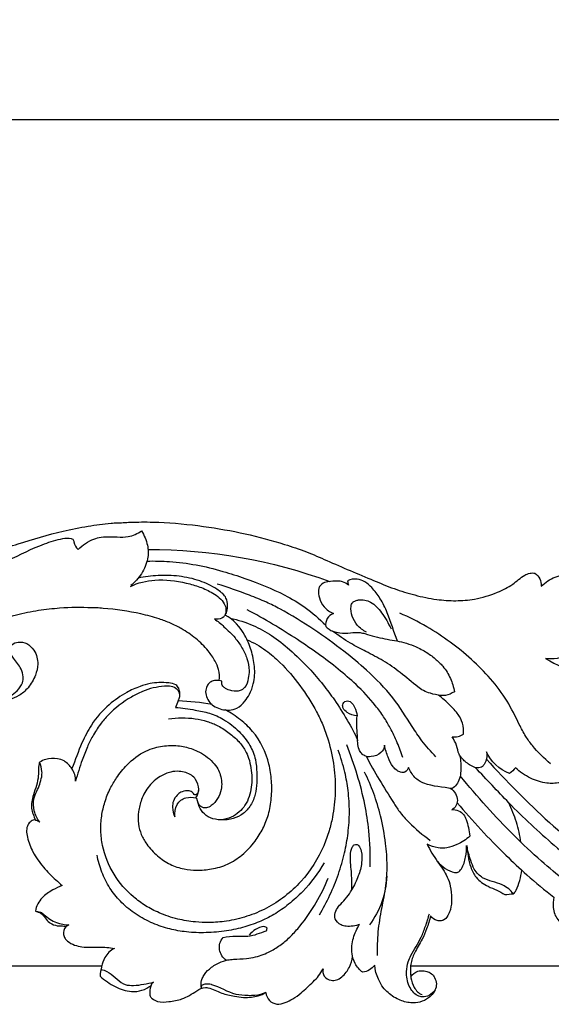
# Model space of a CAD drawing. Units: millimetres. Extents: x -2277 to 5143, y -3282 to 4137.
# Drawn here: x 1800 to 1957, y 393 to 683 of the extents above; entities that cross this region are included whole.
import ezdxf

# ---------------------------------------------------------------- set-up
doc = ezdxf.new("R2010")
doc.units = ezdxf.units.MM
doc.header["$MEASUREMENT"] = 0
doc.styles.add('Arial Baltic', font='arial.ttf')
doc.dimstyles.new('Default', dxfattribs={"dimtxt": 25, "dimasz": 15, "dimexe": 0.5, "dimexo": 0.5, "dimgap": 0.25, "dimtad": 1, "dimtoh": 1, "dimdec": 0, "dimzin": 1, "dimdsep": 46, "dimtxsty": 'Arial Baltic', "dimcen": 0.5, "dimadec": 0, "dimazin": 0, "dimtfac": 1, "dimtdec": 4, "dimtix": 1, "dimtmove": 1, "dimatfit": 3, "dimfxl": 1, "dimtolj": 1, "dimtzin": 1, "dimarcsym": 0})

# ---------------------------------------------------------------- blocks, each defined once
blk = doc.blocks.new('*D9')
at = {"color": 0, "lineweight": -2, "transparency": 16777216}
for p, q in [((391.83, 536.51), (391.83, 654.25)), ((406.83, 653.75), (2577.09, 653.75)), ((2592.09, 536.51), (2592.09, 654.25))]:
    blk.add_line(p, q, dxfattribs=at)
at = {"color": 0, "transparency": 16777216}
for points in [[(406.83, 656.25), (406.83, 651.25), (391.83, 653.75)], [(2577.09, 656.25), (2577.09, 651.25), (2592.09, 653.75)]]:
    blk.add_solid(points, dxfattribs=at)
at = {"layer": 'Defpoints', "color": 0, "transparency": 16777216}
for p in [(2592.09, 653.75), (391.83, 536.01), (2592.09, 536.01)]:
    blk.add_point(p, dxfattribs=at)
at = {"color": 0, "transparency": 16777216, "insert": (1491.96, 666.76), "char_height": 25, "attachment_point": 5, "style": 'Arial Baltic'}
blk.add_mtext('\\A1;2200', dxfattribs=at)
blk = doc.blocks.new('RM-009_1500_2200')
for points in [[(-495.36, 618.51), (-644.83, 618.51)], [(-149.37, 618.51), (-404.49, 618.51)]]:
    blk.add_lwpolyline(points)
for points, knots in [([(-555.37, 728.33), (-551.56, 729.73), (-543.31, 732.95), (-533.87, 737.63), (-525.85, 741.01), (-517.73, 743.51), (-508.82, 746.31), (-499.6, 748.04), (-494.3, 748.8), (-491.45, 749.02), (-490.86, 749.06), (-490.42, 749.06), (-489.98, 749.06), (-489.54, 749.06), (-488.14, 749.15), (-484.49, 749.29), (-476.42, 749.25), (-465.64, 748.14), (-453.25, 746.01), (-443.18, 743.25), (-435.2, 740.6), (-426.57, 736.76), (-417.99, 733.12), (-409.42, 729.56), (-403.21, 727.66), (-397.14, 726.36), (-391.22, 725.96), (-385.14, 726.41), (-379.5, 728.18), (-374.51, 730.61), (-371.8, 733.28), (-369.46, 734.27), (-368.38, 734.26), (-367.9, 734.2), (-367.31, 733.76), (-366.34, 732.6), (-366.04, 731.12), (-366.07, 730.38), (-364.87, 731.48), (-362.12, 733.5), (-357.2, 733.85), (-352.29, 732.94), (-349.48, 730.87), (-348.08, 729.78), (-348.21, 728.02), (-348.84, 724.85), (-351.02, 720.7), (-354.46, 717.97), (-357.2, 717.11), (-358.61, 716.91), (-358.12, 716.5), (-357.11, 715.64), (-356.63, 714.41), (-356.41, 713.81), (-356.5, 713.06), (-356.95, 711.64), (-358.77, 709.95), (-361.47, 708.9), (-363.66, 708.88), (-364.79, 709.08), (-361.6, 707.19), (-356.67, 705.08), (-349.45, 703.45), (-344.08, 702.86), (-337.83, 702.87), (-331.47, 703.81), (-324.98, 706.16), (-319.31, 709.93), (-315.55, 714.4), (-313.75, 718.59), (-313.1, 722.06), (-313.29, 725.34), (-314.63, 727.97), (-316.19, 729.02), (-317.68, 729.18), (-318.5, 728.65), (-318.85, 728.22), (-318.74, 727.9), (-318.63, 727.58), (-318.51, 727.26)], [0, 0, 0, 0, 12.103717, 26.411701, 31.377918, 38.086336, 51.74904, 59.215179, 65.969167, 67.726825, 67.726825, 67.726825, 68.670776, 68.670776, 68.670776, 72.873092, 79.587365, 92.839355, 105.293333, 117.251718, 124.038672, 130.537176, 145.506673, 151.996781, 158.349472, 164.932858, 170.587774, 176.050595, 183.12194, 188.213487, 192.599766, 194.307833, 195.757435, 195.757435, 195.757435, 197.963292, 200.16915, 200.16915, 200.16915, 205.106047, 209.989138, 214.567638, 220.018632, 220.018632, 220.018632, 225.314793, 229.660073, 233.913283, 238.176122, 238.176122, 238.176122, 240.114103, 242.052085, 242.052085, 242.052085, 244.357006, 246.315025, 249.411372, 252.819546, 252.819546, 252.819546, 263.919266, 268.768322, 274.957749, 280.078482, 287.450874, 294.155379, 300.624814, 307.728771, 311.434172, 314.218349, 318.336164, 321.172298, 322.814265, 323.834894, 325.511674, 325.511674, 325.511674, 326.530365, 326.530365, 326.530365, 326.530365]), ([(-544.82, 723.74), (-545.79, 723.8), (-547.31, 723.67), (-549.3, 723.05), (-550.65, 722.01), (-551, 720.84), (-550.77, 720.29), (-550.59, 720.04), (-549.97, 719.79), (-548.28, 719.71), (-545.93, 721.66), (-541.54, 726.02), (-533.63, 731.91), (-523.33, 737.86), (-514.16, 742.22), (-507.91, 744.34), (-504.99, 744.58), (-503.75, 744.18), (-503.38, 742.77), (-503.01, 741.77), (-502.27, 741.21), (-500.93, 742.5), (-498.78, 743.99), (-495.35, 744.97), (-493.47, 744.93), (-492.31, 744.87), (-492.1, 744.87), (-491.66, 744.87), (-491.21, 744.87), (-490.77, 744.87), (-489.7, 744.82), (-487.19, 744.75), (-484.79, 745.86), (-483.62, 746.67), (-482.88, 745.33), (-481.68, 742.67), (-481.59, 738.12), (-483.48, 733.92), (-485.61, 731.52), (-486.84, 730.52)], [0, 0, 0, 0, 2.888727, 4.512049, 6.156509, 7.880088, 7.880088, 7.880088, 8.65257, 10.165881, 12.308189, 17.753501, 28.707507, 41.632874, 53.303067, 58.904721, 61.32934, 61.858937, 62.718229, 65.292236, 65.292236, 65.292236, 70.854327, 72.980281, 75.810115, 76.430791, 76.430791, 76.430791, 77.379653, 77.379653, 77.379653, 80.578055, 84.909798, 84.909798, 84.909798, 89.52589, 93.509197, 98.320855, 103.070379, 103.070379, 103.070379, 103.070379]), ([(-382.18, 679.45), (-376.29, 672.96), (-364.19, 660.48), (-347.13, 647.2), (-332.98, 638.29), (-319.12, 631.09), (-305.06, 625.64), (-290.75, 622.74), (-280.45, 622.28), (-270.54, 623.2), (-261.41, 625.37), (-253.54, 628.56), (-246.96, 632.3), (-241.44, 636.75), (-235.76, 643.16), (-231.74, 650.34), (-229.25, 658.03), (-228.15, 664.55), (-228.12, 671.4), (-229.29, 677.99), (-231.45, 683.86), (-234.96, 690.2), (-239.35, 695.31), (-244.77, 699.14), (-250.98, 702.15), (-259.1, 704.2), (-267.24, 704.15), (-273.38, 702.65), (-278.81, 700.23), (-283.25, 696.84), (-286.63, 692.71), (-289.38, 687.93), (-291.1, 681.65), (-290.99, 674.74), (-288.71, 667.5), (-283.83, 662.07), (-277.37, 659.45), (-272.5, 659.11), (-268.28, 660.06), (-265.13, 661.91), (-262.97, 664.41), (-261.6, 667.26), (-261.06, 670.35), (-261.27, 672.39), (-261.5, 673.41), (-261.64, 672.01), (-262.4, 669.29), (-265.1, 665.92), (-268.88, 663.91), (-274.58, 663.38), (-279.89, 666.28), (-282.53, 671.57), (-282.69, 675.3), (-281.75, 678.26), (-280.63, 680.26), (-278.89, 682.07), (-276.89, 683.47), (-274.04, 684.52), (-269.92, 685.19), (-265.74, 684.41), (-262.35, 682.27), (-260.08, 680.07), (-258.5, 677.3), (-256.84, 673.17), (-256.8, 668.2), (-258.65, 663.55), (-260.92, 660.3), (-263.89, 657.72), (-267.91, 655.84), (-272.42, 654.99), (-279.34, 655.49), (-286.14, 658.59), (-292.18, 663.53), (-296.45, 668.82), (-299.85, 676.19), (-301.61, 685.14), (-301.58, 694.58), (-299.63, 703.04), (-295.83, 711.56), (-289.06, 720.55), (-279.28, 729.23), (-267.39, 735.96), (-255.46, 740.71), (-243.22, 743.61), (-233.7, 744.54), (-228.28, 744.55), (-226.95, 744.52), (-224.07, 744.46), (-215.64, 743.85), (-204.92, 741.48), (-190.42, 736.14), (-181.88, 730.98), (-175.1, 727.89), (-172.37, 726.79), (-166.79, 724.58), (-157.76, 724.41), (-152.06, 726.53), (-149.48, 728.04), (-148.46, 727.42), (-147.02, 725.94), (-146.26, 722.67), (-146.47, 720.58), (-146.83, 719.32), (-146.11, 719.37), (-144.53, 719.53), (-141.78, 722.29), (-140.03, 726.73), (-136.28, 731.22), (-132.13, 734.53), (-128.84, 736.24), (-127.09, 736.92), (-126.72, 736.53), (-125.93, 735.66), (-125.91, 734.49), (-125.92, 733.95), (-123.77, 735.42), (-120.32, 737.1), (-115.6, 738.19), (-111.72, 738.56), (-107.73, 738.12), (-103.81, 736.71), (-100.52, 734.38), (-98.12, 731.01), (-96.66, 727.3), (-96.5, 724.84), (-96.56, 723.79)], [0, 0, 0, 0, 26.299291, 52.09175, 64.676869, 76.418106, 98.905237, 109.684604, 120.012241, 129.712974, 139.422414, 148.066046, 155.092495, 162.051238, 169.247178, 180.734561, 186.578503, 193.458076, 200.575515, 207.101314, 213.503792, 219.309416, 228.816256, 233.511538, 239.133245, 249.448372, 258.388941, 263.333711, 268.259524, 276.161349, 279.895405, 284.239885, 292.65033, 299.221213, 304.84683, 315.230118, 320.253893, 325.449676, 329.699354, 333.063883, 336.262745, 339.507017, 342.485461, 345.615598, 345.615598, 345.615598, 349.85399, 353.961664, 358.269432, 362.472084, 370.692635, 375.15996, 379.754784, 381.733711, 384.356703, 386.626097, 389.191076, 391.637467, 395.703049, 401.565248, 404.086258, 407.60435, 410.980644, 413.567298, 420.972296, 425.38572, 428.505211, 432.813201, 437.063637, 441.716894, 446.420323, 457.665853, 463.59571, 469.843063, 477.894849, 487.828177, 497.06781, 506.171202, 513.735095, 525.034064, 539.675094, 552.841662, 565.764819, 578.151647, 590.372408, 594.36952, 594.36952, 594.36952, 602.990422, 619.648463, 627.13216, 649.249748, 649.351408, 649.503981, 658.142763, 667.099453, 676.063205, 676.063205, 676.063205, 679.662599, 681.987132, 685.927399, 685.927399, 685.927399, 688.218636, 690.264985, 697.397258, 702.308664, 707.663626, 713.309345, 713.309345, 713.309345, 714.973073, 716.636801, 716.636801, 716.636801, 724.457187, 727.989593, 731.129389, 736.093838, 739.905054, 743.561341, 748.004744, 752.228508, 755.375635, 755.375635, 755.375635, 755.375635]), ([(-482.02, 737.76), (-479.8, 737.81), (-474.97, 737.69), (-467.48, 736.76), (-460.1, 734.95), (-451.37, 732.05), (-443.1, 728.84), (-435.13, 724.09), (-431.36, 720.77), (-429.48, 718.87)], [0, 0, 0, 0, 6.629257, 14.456523, 22.567272, 29.363843, 42.044459, 49.085893, 57.079224, 57.079224, 57.079224, 57.079224]), ([(-460.82, 702.55), (-461.41, 702.64), (-462.45, 702.65), (-463.73, 701.99), (-464.55, 700.83), (-464.93, 699.22), (-464.47, 697.34), (-463.32, 695.67), (-461.56, 694.52), (-459.65, 693.95), (-457.61, 693.8), (-455.28, 694.42), (-453.31, 696.26), (-451.69, 698.71), (-450.44, 702.16), (-450.18, 706.63), (-451.27, 711.47), (-453.55, 717.08), (-456.55, 720.54), (-459.09, 721.86), (-458.74, 722.29), (-458.27, 723.56), (-458.26, 725.52), (-459.14, 727.85), (-462.08, 729.98), (-466.62, 732.2), (-472.6, 733.46), (-478.7, 733.67), (-482.71, 733.14), (-484.63, 732.73)], [0, 0, 0, 0, 1.79586, 3.027677, 4.185507, 5.970296, 7.892225, 9.847678, 11.974766, 14.097019, 15.783705, 18.060283, 21.152657, 23.646142, 26.904484, 32.033549, 36.982423, 41.698392, 50.22972, 50.22972, 50.22972, 51.816904, 54.369982, 55.835408, 59.255345, 64.857063, 71.108752, 77.298545, 83.170259, 83.170259, 83.170259, 83.170259]), ([(-486.9, 730.31), (-484.66, 731.36), (-479.13, 732.74), (-472.12, 731.75), (-466.41, 730.24), (-462.53, 728.38), (-459.54, 726.17), (-458.66, 723.48), (-458.93, 721.77), (-460.27, 720.63), (-461.52, 720.66), (-462.23, 720.72), (-461.2, 720.05), (-459.14, 718.24), (-456.24, 715.52), (-454.05, 712.26), (-452.46, 709.08), (-451.85, 705.91), (-452.23, 703.04), (-452.82, 700.7), (-454.87, 699.34), (-456.78, 699.44), (-458.35, 699.89), (-459.41, 700.54), (-459.87, 701.11), (-460.02, 701.48), (-460.03, 701.78), (-460.04, 702.09), (-460.06, 702.39), (-460.31, 702.44), (-460.56, 702.5), (-460.82, 702.55), (-460.66, 703.63), (-460.73, 705.67), (-462.09, 708.62), (-464.26, 711.79), (-467.6, 715.08), (-471.44, 717.68), (-475.1, 719.51), (-479.08, 720.99), (-485.64, 722.74), (-491.86, 723.66), (-496.25, 723.93), (-496.92, 723.97), (-497.37, 723.97), (-497.82, 723.97), (-498.28, 723.97), (-501.43, 724.12), (-506.67, 724.08), (-514.08, 723.23), (-519.46, 722.14), (-523.77, 720.94), (-528.3, 719.32), (-533.35, 716.37), (-538.7, 714.2), (-542.35, 712.16), (-544.21, 711.47), (-545.11, 711.16)], [0, 0, 0, 0, 7.428949, 16.737702, 20.933408, 25.116756, 29.74529, 31.551261, 33.497736, 34.498803, 36.778458, 36.778458, 36.778458, 40.420034, 45.038217, 48.646201, 52.137775, 55.783556, 58.029668, 61.022053, 62.634489, 65.029291, 66.572255, 67.520607, 68.718192, 68.718192, 68.718192, 69.635991, 69.635991, 69.635991, 70.413179, 70.413179, 70.413179, 73.714963, 76.406075, 80.058228, 85.253231, 90.388793, 93.924461, 97.513867, 103.081823, 114.266207, 116.267808, 116.267808, 116.267808, 117.241143, 117.241143, 117.241143, 126.637991, 132.841817, 139.42252, 142.986439, 146.15822, 153.786941, 160.341151, 163.386021, 166.230814, 166.230814, 166.230814, 166.230814]), ([(-397.07, 680.12), (-398.5, 681.64), (-401.03, 684.47), (-404.96, 690.43), (-409.57, 698), (-416.74, 705.12), (-424.58, 711.75), (-433.13, 717.81), (-440.77, 722.6), (-447.2, 725.83), (-453.34, 728.28), (-458.21, 730.02), (-461.42, 730.99)], [0, 0, 0, 0, 6.279174, 11.318839, 21.503565, 32.76384, 41.463907, 52.371003, 64.117211, 68.520372, 73.895044, 83.970136, 83.970136, 83.970136, 83.970136]), ([(-408.33, 714.22), (-409.48, 716.93), (-410.66, 721.34), (-413.23, 726.6), (-415.57, 729.69), (-417.77, 731.72), (-420.39, 732.67), (-422.18, 732.37), (-423.08, 731.92), (-422.98, 731.5), (-422.88, 731.08), (-422.78, 730.67), (-423.26, 731.12), (-424.27, 731.73), (-426.4, 731.95), (-428.51, 731.8), (-430.44, 731.26), (-431.34, 730.23), (-431.77, 728.83), (-431.38, 726.67), (-430.09, 724.02), (-428.23, 722.76), (-427.21, 722.29), (-427.96, 722.03), (-429.26, 720.96), (-429.59, 719.31), (-429.47, 718.53), (-428.87, 717.9), (-427.54, 716.97), (-424.95, 716.53), (-422.3, 716.53), (-419.8, 716.91), (-416.46, 715.96), (-412.22, 714.7), (-407.25, 714.19), (-403.28, 712.7), (-400.14, 711.22), (-397.29, 709.11), (-394.67, 706.59), (-392.63, 703.3), (-391.84, 700.63), (-391.6, 699.28), (-392.41, 698.82), (-393.71, 698.09), (-396.2, 698.24), (-398.38, 698.67), (-400.72, 699.48), (-403.61, 701.65), (-407.29, 704.9), (-412.39, 708.44), (-417.45, 711.04), (-422.6, 713.66), (-425.75, 715.87), (-427.46, 717.13)], [0, 0, 0, 0, 8.856529, 13.63413, 17.621136, 20.329409, 22.679113, 25.650661, 25.650661, 25.650661, 26.939496, 26.939496, 26.939496, 28.932083, 30.350773, 33.291634, 35.280474, 36.216131, 37.238705, 39.629729, 42.622259, 46.03477, 46.03477, 46.03477, 48.417186, 50.799602, 50.799602, 50.799602, 53.408311, 55.516383, 58.568444, 61.429997, 62.87355, 68.960505, 74.666617, 77.733236, 81.57849, 85.123222, 88.251323, 92.489707, 96.60265, 96.60265, 96.60265, 99.465662, 100.821043, 103.979557, 106.174332, 108.109568, 114.798305, 120.910624, 126.67138, 131.852284, 138.204767, 138.204767, 138.204767, 138.204767]), ([(-417.47, 716.84), (-418.49, 717.35), (-420.26, 718.68), (-421.83, 721.45), (-422.17, 723.7), (-421.91, 725.08), (-421.48, 725.7), (-420.73, 726.11), (-418.94, 726.56), (-415.77, 725.86), (-412.7, 722.35), (-411, 719.47), (-410.26, 717.77)], [0, 0, 0, 0, 3.430429, 6.455352, 9.467631, 10.071827, 10.676022, 11.641823, 12.607623, 16.205884, 20.722675, 26.296648, 26.296648, 26.296648, 26.296648]), ([(-406.77, 679.9), (-407.26, 681.37), (-408.37, 684.35), (-410.28, 688.35), (-412.43, 691.98), (-415.62, 696.39), (-420.08, 701.12), (-427.73, 707.69), (-438.32, 715.25), (-447.51, 720.73), (-452.6, 723.43)], [0, 0, 0, 0, 4.670238, 9.531275, 13.302978, 17.35329, 25.84774, 32.773721, 47.578329, 64.838067, 64.838067, 64.838067, 64.838067]), ([(-363.34, 678.05), (-365.27, 679.67), (-367.84, 682.28), (-370.82, 686.27), (-373.09, 690.79), (-375.98, 696.78), (-380.8, 703.19), (-386.52, 708.92), (-392.82, 714.04), (-399.83, 718.67), (-404.93, 721.25), (-407.66, 722.42)], [0, 0, 0, 0, 7.567945, 10.940734, 14.965478, 22.708913, 30.911116, 38.918094, 47.004452, 55.210226, 64.10048, 64.10048, 64.10048, 64.10048]), ([(-457.56, 720.92), (-455.25, 720.42), (-451.01, 719.11), (-445.13, 715.88), (-439.71, 711.52), (-434.68, 706.62), (-430.37, 701.6), (-426.57, 696.52), (-423.13, 691.05), (-420.97, 686.99), (-420.01, 684.96)], [0, 0, 0, 0, 7.083101, 13.245365, 20.000583, 27.894217, 34.296068, 39.866575, 46.928171, 53.685566, 53.685566, 53.685566, 53.685566]), ([(-536.73, 715), (-535.51, 714.88), (-533.77, 714.44), (-531.68, 713.17), (-531.09, 712.04), (-531.05, 711.4), (-531.15, 711.09), (-531.26, 710.79), (-531.36, 710.48), (-531.65, 710.22), (-531.94, 709.97), (-532.23, 709.71), (-532.01, 709.73), (-530.85, 709.46), (-529.31, 707.94), (-526.8, 707.03), (-524.36, 706.84), (-522.64, 707.83), (-522.36, 709.78), (-522.46, 710.81), (-522.75, 711.61), (-522.61, 712.19), (-521.85, 713.31), (-519.77, 714.15), (-517.21, 713.63), (-515.29, 711.79), (-514.33, 709.55), (-514.06, 706.98), (-514.81, 703.8), (-516.73, 700.55), (-519.46, 698.04), (-522.65, 696.86), (-526.31, 696.17), (-529.06, 696.36), (-530.59, 696.64), (-530.6, 697.02), (-530.6, 697.39), (-530.61, 697.76), (-528.93, 697.42), (-526.16, 697.15), (-522.39, 697.72), (-520.08, 699.56), (-518.62, 701.55), (-518.34, 703.88), (-519.1, 706.55), (-521.17, 708.84), (-522.36, 710.73), (-522.75, 711.61)], [0, 0, 0, 0, 3.645248, 5.282113, 7.221647, 7.221647, 7.221647, 8.193135, 8.193135, 8.193135, 9.349633, 9.349633, 9.349633, 9.965958, 12.919799, 15.370876, 18.091091, 19.852862, 21.037277, 23.385544, 23.385544, 23.385544, 25.18388, 27.26925, 29.782955, 32.628719, 34.969622, 36.974401, 40.343132, 44.650548, 48.19702, 51.263106, 54.649108, 59.319849, 59.319849, 59.319849, 60.440471, 60.440471, 60.440471, 65.482684, 68.874561, 71.387955, 74.237791, 76.012605, 78.397126, 82.286869, 85.146794, 85.146794, 85.146794, 85.146794]), ([(-452.6, 714.58), (-450.66, 713.73), (-447.2, 711.77), (-441.97, 707.2), (-436.87, 701.15), (-432.8, 694.89), (-430.21, 689.41), (-428.31, 684.09), (-426.85, 677.42), (-426.47, 669.72), (-427.17, 663.36), (-428.47, 658.13), (-430.84, 651.43), (-436.32, 642.87), (-444.76, 636.25), (-452.59, 633), (-458.29, 631.67), (-463.41, 631.26), (-468.23, 631.46), (-473.2, 632.26), (-478.14, 633.92), (-482.47, 636.18), (-487.25, 639.66), (-492.21, 645.37), (-495.05, 652.41), (-495.75, 658.36), (-495.49, 662.67), (-494.53, 666.85), (-493.03, 670.64), (-490.86, 674.33), (-487.63, 678.36), (-483.74, 681.41), (-479.18, 683.07), (-475.28, 683.64), (-471, 683.22), (-466.6, 681.74), (-463.27, 679.44), (-461.23, 676.75), (-460.37, 674.72), (-460, 672.63), (-460.16, 670.2), (-461.1, 667.75), (-462.77, 665.95), (-464.57, 664.86), (-466.25, 665.25), (-467.04, 666.54), (-467.28, 667.33), (-467.29, 667.75), (-467.41, 667.84), (-467.54, 667.94), (-467.67, 668.03)], [0, 0, 0, 0, 6.35209, 11.836015, 20.788974, 30.034552, 34.228865, 38.958139, 47.013869, 54.668848, 62.073533, 66.193538, 70.842312, 83.405734, 96.321637, 102.493983, 108.710179, 113.801417, 117.860847, 123.118977, 128.886912, 133.380571, 137.737598, 146.581607, 155.811831, 160.197004, 164.526159, 168.758579, 173.037362, 176.766762, 181.545265, 188.548504, 191.348112, 195.983492, 200.303687, 204.092978, 209.858916, 212.214113, 214.144634, 216.450332, 218.541517, 221.419516, 224.227728, 225.813304, 227.53202, 228.910283, 230.112759, 230.112759, 230.112759, 230.58129, 230.58129, 230.58129, 230.58129]), ([(-462.91, 695.48), (-466.19, 696.1), (-469.53, 696.47), (-472.87, 696.6), (-472.64, 697.02), (-472.2, 698.22), (-472.48, 699.54), (-472.67, 700.29), (-472.88, 700.67), (-473.7, 701.64), (-475.9, 701.97), (-478.44, 702.03), (-481.29, 701.73), (-484.5, 700.8), (-488.64, 698.87), (-493.77, 695.3), (-498.26, 690.2), (-501.6, 683.6), (-503.18, 679.19), (-504.12, 676.64), (-504.75, 677.47), (-505.99, 678.94), (-508.82, 679.73), (-511.42, 679.66), (-513.09, 678.91), (-513.62, 678.52)], [0, 0, 0, 0, 10.017165, 10.017165, 10.017165, 11.435787, 13.830537, 13.830537, 13.830537, 15.184388, 17.384041, 20.284992, 22.861248, 25.918606, 30.250002, 36.534409, 44.54307, 50.468665, 58.640876, 58.640876, 58.640876, 61.907054, 63.953408, 67.4331, 69.4137, 69.4137, 69.4137, 69.4137]), ([(-472.39, 698.42), (-472.49, 698.99), (-473.07, 700.18), (-474.92, 701.01), (-477.37, 700.87), (-480.23, 700.51), (-483.51, 699.39), (-488.14, 697.01), (-492.38, 693.76), (-495.94, 689.6), (-497.97, 686.4), (-499.71, 682.86), (-501.41, 678.44), (-502.47, 675.05), (-503.06, 672.95), (-503.06, 673.6), (-503.14, 674.92), (-503.75, 676.1), (-504.12, 676.64)], [0, 0, 0, 0, 1.75211, 3.76523, 5.741713, 9.061775, 12.412229, 16.055599, 24.655717, 28.285731, 32.471924, 36.003802, 40.136312, 46.68749, 46.68749, 46.68749, 48.646435, 50.60538, 50.60538, 50.60538, 50.60538]), ([(-472.87, 696.6), (-473.13, 695.96), (-473.4, 695.33), (-473.67, 694.69), (-471.72, 694.54), (-468.38, 694.01), (-463.55, 693.11), (-459.04, 691.1), (-454.96, 687.84), (-451.69, 683.8), (-449.98, 679.56), (-449.71, 675.46), (-449.68, 671.78), (-450.29, 668.19), (-451.87, 665.13), (-454.34, 662.74), (-457.59, 661.55), (-460.95, 661.42), (-464.05, 662.22), (-466.22, 664.21), (-466.92, 665.92), (-467.09, 666.82)], [0, 0, 0, 0, 2.072193, 2.072193, 2.072193, 7.903666, 12.223482, 16.755132, 22.570672, 27.762126, 32.268151, 36.120695, 40.032445, 43.367735, 46.975047, 50.223762, 53.526215, 57.126351, 60.232772, 62.934491, 65.680853, 65.680853, 65.680853, 65.680853]), ([(-390.03, 680.51), (-389.71, 679.01), (-389.6, 676.73), (-389.95, 673.77), (-390.87, 671.94), (-391.81, 671.1), (-392.27, 670.75), (-394.99, 671.28), (-399.08, 671.31), (-403.5, 673.89), (-404.62, 676), (-405.14, 676.99), (-405.27, 676.44), (-405.93, 675.45), (-407.43, 675.47), (-408.61, 676.13), (-410.09, 677.49), (-411.21, 680.16), (-411.92, 682.29), (-412.14, 683.52), (-412.21, 682.66), (-413.19, 680.99), (-415.71, 680.03), (-417.77, 680.17), (-419.09, 681.15), (-420.15, 683.07), (-420.02, 687.01), (-420.49, 690.22), (-420.2, 692.18), (-421.24, 692.27), (-422.84, 692.8), (-424.33, 694.16), (-424.6, 695.39), (-424.06, 696.46), (-422.88, 696.7), (-421.67, 696.04), (-420.82, 694.44), (-420.32, 693.08), (-420.2, 692.18)], [0, 0, 0, 0, 4.601646, 6.854505, 8.894686, 10.619522, 10.619522, 10.619522, 19.069314, 22.283403, 25.775726, 25.775726, 25.775726, 27.562954, 28.80855, 29.966762, 31.59213, 34.766895, 38.467007, 38.467007, 38.467007, 40.988385, 44.04865, 46.024772, 47.224556, 48.580466, 52.760228, 58.567632, 58.567632, 58.567632, 61.712632, 63.444904, 64.505913, 65.26213, 66.860929, 67.629529, 69.332461, 72.063589, 72.063589, 72.063589, 72.063589]), ([(-321.34, 691.38), (-320.76, 691), (-319.54, 689.92), (-318.32, 687.55), (-317.89, 684.97), (-318.19, 683.33), (-318.45, 682.76), (-320.03, 682.95), (-322.52, 683.63), (-325.52, 682.45), (-328.63, 681.8), (-331.1, 682.97), (-332.5, 683.66), (-332.28, 683.09), (-331.83, 682.06), (-332.59, 680.84), (-334.2, 680.48), (-336.71, 680.66), (-340.45, 681.59), (-342.93, 683.14), (-344.26, 683.99), (-344.02, 683.2), (-343.73, 682.25), (-344.08, 680.63), (-345.51, 679.89), (-348.43, 680.13), (-352.57, 681.4), (-356.17, 683.92), (-358.96, 686.02), (-359.95, 687.36), (-360.46, 687.98), (-359.89, 687.05), (-359.16, 685.12), (-359.24, 681.64), (-359.4, 677.9), (-358.5, 675.2), (-358.17, 673.93), (-358.85, 673.33), (-360.27, 672.54), (-362.48, 672.23), (-365.48, 672.43), (-369.47, 673.64), (-372.36, 675.69), (-373.68, 676.93), (-374.13, 676.26), (-374.72, 675.68), (-375.39, 675.22), (-378.38, 676.37), (-380.89, 678.71), (-382.19, 681.63), (-381.98, 680.73), (-382.05, 679.43), (-382.71, 678.01), (-383.43, 677.1), (-385.2, 676.58), (-387.38, 677.84), (-389.15, 679.3), (-390.58, 681.22), (-390.77, 683.6), (-391.79, 685.17), (-392.29, 685.99), (-391.71, 685.97), (-390.51, 685.95), (-389.43, 686.49), (-388.92, 686.76), (-388.88, 687.84), (-389.01, 689.92), (-390.52, 692.9), (-393.1, 695.55), (-395.13, 697.38), (-396.3, 698.31)], [0, 0, 0, 0, 2.094287, 4.798371, 7.93521, 9.791205, 9.791205, 9.791205, 14.766385, 16.842077, 19.346681, 24.258852, 24.258852, 24.258852, 26.104256, 27.421601, 27.975893, 31.058681, 34.785397, 39.586481, 39.586481, 39.586481, 41.89889, 42.874803, 44.014055, 46.607859, 51.294564, 57.136259, 59.443128, 61.934035, 61.934035, 61.934035, 65.241578, 67.940301, 72.406949, 76.369968, 76.369968, 76.369968, 79.081576, 81.149878, 82.980954, 88.059471, 93.486472, 93.486472, 93.486472, 95.9229, 95.9229, 95.9229, 105.506682, 105.506682, 105.506682, 108.302256, 109.249704, 110.197153, 111.745328, 114.287455, 117.438226, 118.704644, 121.389546, 124.271978, 124.271978, 124.271978, 126.028968, 127.785957, 127.785957, 127.785957, 131.06486, 133.916989, 137.646494, 142.125899, 142.125899, 142.125899, 142.125899]), ([(-466.85, 670.22), (-466.94, 669.93), (-467.03, 669.65), (-467.12, 669.36), (-467.32, 669.22), (-467.52, 669.09), (-467.72, 668.95), (-467.87, 668.97), (-468.02, 668.99), (-468.17, 669.01), (-468.34, 669.4), (-468.95, 670.08), (-470.49, 670.21), (-471.96, 669.85), (-473.4, 668.75), (-474.37, 667.22), (-474.69, 664.91), (-474.25, 663.32), (-473.82, 662.44), (-473.85, 663.64), (-473.74, 665.59), (-472.15, 667.42), (-470.2, 668.3), (-468.61, 668.28), (-467.67, 668.03), (-467.13, 668.77), (-466.53, 670.67), (-467.51, 673.83), (-470.05, 675.51), (-472.72, 675.95), (-475.37, 675.72), (-478.52, 674.35), (-481.64, 671.59), (-483.71, 667.89), (-484.65, 664.02), (-484.68, 660.48), (-483.86, 657.18), (-481.95, 653.94), (-479.1, 650.91), (-475.38, 648.3), (-471.33, 647.03), (-467.2, 646.63), (-462.83, 646.99), (-459, 648.07), (-456.08, 649.69), (-453.23, 651.82), (-450.35, 654.87), (-447.84, 659), (-446.12, 663.25), (-445.34, 668.02), (-445.3, 673.03), (-446.27, 679.96), (-449.38, 686.37), (-454.55, 691.22), (-457.4, 693.09), (-458.95, 693.92)], [0, 0, 0, 0, 0.89911, 0.89911, 0.89911, 1.623105, 1.623105, 1.623105, 2.076593, 2.076593, 2.076593, 3.32925, 4.631712, 6.494485, 7.826988, 9.979046, 11.783922, 14.768832, 14.768832, 14.768832, 18.505266, 20.191613, 21.849122, 24.790923, 24.790923, 24.790923, 27.515747, 30.591504, 34.169518, 36.179293, 38.652845, 42.05597, 46.348994, 50.967662, 54.61853, 58.275335, 61.499833, 64.760314, 69.469847, 73.941099, 78.281902, 82.02367, 86.357385, 91.33219, 93.893146, 96.313093, 101.988283, 106.385443, 110.783473, 115.733012, 120.832142, 125.812375, 136.721026, 141.666224, 146.926317, 146.926317, 146.926317, 146.926317]), ([(-475.7, 691.28), (-473.11, 691.69), (-469.24, 691.74), (-464.38, 690.64), (-460.95, 689.29), (-457.85, 687.22), (-455.08, 684.84), (-453.19, 682.25), (-451.63, 678.71), (-451.14, 674.97), (-451.27, 671.17), (-451.87, 668.37), (-453.08, 665.86), (-454.89, 663.75), (-457.31, 662.2), (-459.25, 661.67), (-460.29, 661.53)], [0, 0, 0, 0, 7.846059, 11.467574, 14.889632, 18.838731, 22.592074, 25.84241, 28.363734, 34.208378, 36.97897, 39.86521, 42.711921, 45.320817, 48.107379, 51.253295, 51.253295, 51.253295, 51.253295]), ([(-431.31, 633.58), (-429.04, 637.38), (-426.25, 643.4), (-423.86, 651.64), (-422.79, 657.78), (-422.37, 663.93), (-422.75, 669.93), (-423.82, 676.05), (-425.02, 679.97), (-425.84, 682.1)], [0, 0, 0, 0, 13.297946, 19.825835, 25.760193, 32.011054, 38.329106, 43.797477, 50.648005, 50.648005, 50.648005, 50.648005]), ([(-416.42, 647.78), (-416.3, 651.32), (-416.51, 657.45), (-417.92, 666.5), (-420.1, 674.96), (-422.13, 680.77), (-423.3, 683.67)], [0, 0, 0, 0, 10.637284, 18.407561, 27.493354, 36.892458, 36.892458, 36.892458, 36.892458]), ([(-514.81, 661.49), (-514.33, 661.45), (-513.87, 661.24), (-513.52, 660.9), (-514.42, 661.85), (-515.37, 664.07), (-515.62, 667.46), (-514.14, 670.62), (-513.06, 673.26), (-512.83, 676.24), (-513.31, 677.66), (-513.62, 678.52), (-513.83, 677.86), (-514.07, 676.56), (-513.85, 673.24), (-515.2, 670.1), (-516.01, 666.96), (-516.08, 664.35), (-515.34, 662.61), (-514.81, 661.49), (-515.3, 661.61), (-516.21, 661.24), (-517.23, 660.05), (-517.56, 658.33), (-517.24, 656.33), (-516.52, 654.24), (-515.61, 651.96), (-513.72, 649.03), (-510.88, 645.66), (-508.26, 643.31), (-506.95, 642.23), (-507.93, 641.87), (-510.04, 640.88), (-513.24, 638.7), (-514.65, 636.18), (-514.86, 634.7), (-514.41, 634.54), (-513.39, 634.56), (-511.56, 632.98), (-509, 631.12), (-506.21, 630.66), (-504.99, 630.67), (-505.31, 630.48), (-505.64, 630.29), (-505.96, 630.1)], [0, 0, 0, 0, 1.453748, 1.453748, 1.453748, 5.241544, 8.81907, 11.194765, 15.714733, 17.307652, 20.089225, 20.089225, 20.089225, 22.115039, 24.107534, 29.941098, 32.104942, 33.938331, 37.663541, 37.663541, 37.663541, 39.05461, 40.538109, 42.179818, 44.221408, 46.533711, 48.868387, 51.563881, 56.965413, 62.080319, 62.080319, 62.080319, 65.207899, 69.088466, 73.53807, 73.53807, 73.53807, 75.015436, 76.311727, 80.718124, 84.437359, 84.437359, 84.437359, 85.563168, 85.563168, 85.563168, 85.563168]), ([(-417.56, 680.28), (-415.14, 675.61), (-411.81, 670.23), (-407.65, 663.69), (-404.14, 659.78), (-400.94, 657.1), (-398.69, 655.53)], [0, 0, 0, 0, 15.793938, 18.996577, 23.294912, 31.493756, 31.493756, 31.493756, 31.493756]), ([(-414.25, 621.59), (-414.26, 623.93), (-414.17, 628.6), (-413.02, 635.45), (-411.65, 641.88), (-411.29, 648.32), (-411.77, 655.2), (-413.11, 662.34), (-415.22, 669.36), (-417.03, 673.59), (-418.03, 675.64)], [0, 0, 0, 0, 7.025045, 14.011973, 20.886244, 26.761314, 33.366197, 41.589087, 48.550988, 55.398064, 55.398064, 55.398064, 55.398064]), ([(-390.81, 666.6), (-386.28, 661.24), (-379.59, 654.01), (-369.89, 644.91), (-365.06, 640.89), (-362.33, 638.77), (-362.55, 637.79), (-362.68, 636.09), (-362.09, 633.24), (-360.49, 631.06), (-358.28, 630.09), (-356.35, 629.79), (-354.16, 630.22), (-352.63, 630.95), (-351.9, 631.51), (-348.13, 629.2), (-342.34, 626.06), (-334.08, 622.74), (-327.86, 620.73), (-321.13, 619.33), (-314.43, 618.62), (-307.23, 619.01), (-302.61, 620.02), (-300.21, 620.75), (-302.1, 621.22), (-306.25, 622.02), (-312.07, 624.94), (-318.68, 624.42), (-324.62, 625.86), (-330.4, 627.38), (-335.92, 629.65), (-342.03, 632.42), (-346.2, 634.85), (-348.51, 636.26), (-348.18, 637.27), (-347.97, 639.12), (-348.58, 642.07), (-350.13, 644.22), (-352.39, 645.33), (-355.44, 645.69), (-357.77, 644.72), (-359.09, 643.66), (-361.45, 645.51), (-366.63, 649.81), (-374.35, 657.11), (-382.31, 665.5), (-387.41, 671.45), (-389.9, 674.52)], [0, 0, 0, 0, 21.059605, 29.547145, 39.906992, 39.906992, 39.906992, 42.913383, 44.956774, 48.622173, 50.616042, 52.075902, 54.434292, 57.173995, 57.173995, 57.173995, 70.424717, 76.851199, 83.861262, 89.984386, 97.420463, 104.000313, 111.525237, 111.525237, 111.525237, 117.288415, 124.34438, 130.379282, 136.730539, 142.630646, 148.275484, 154.599059, 162.719565, 162.719565, 162.719565, 165.900321, 168.250331, 171.682271, 173.563756, 175.665417, 180.743715, 180.743715, 180.743715, 189.7575, 200.939468, 212.600451, 224.468162, 224.468162, 224.468162, 224.468162]), ([(-392.84, 670.88), (-391.61, 670.12), (-390.03, 667.66), (-391.33, 665.01), (-392.41, 664.54), (-391.73, 664.62), (-390.35, 664.46), (-388.86, 663.21), (-387.6, 660.66), (-387.36, 658.42), (-387.07, 656.79), (-388.17, 655.71), (-390.39, 654.44), (-393.62, 653.15), (-396.72, 653.22), (-398.64, 653.9), (-399.65, 654.43), (-398.78, 652.61), (-396.77, 649.4), (-393.87, 645.6), (-392.61, 641.79), (-392.36, 638.56), (-392.54, 635.71), (-393.36, 633.65), (-394.19, 632.3), (-395.53, 631.72), (-397.1, 631.97), (-398.11, 632.63), (-398.62, 633.26), (-398.93, 631.97), (-399.69, 629.67), (-401.15, 625.95), (-403.34, 622.79), (-404.65, 618.91), (-404.61, 615.38), (-403.62, 612.09), (-402.14, 610.49), (-401.14, 610.1)], [0, 0, 0, 0, 4.339615, 7.748621, 7.748621, 7.748621, 9.812849, 11.763612, 13.314346, 18.343052, 18.343052, 18.343052, 22.910884, 26.011973, 28.622645, 32.048768, 32.048768, 32.048768, 38.10092, 43.458263, 46.267475, 50.027687, 53.20342, 54.726706, 56.734725, 57.778655, 58.949615, 61.339446, 61.339446, 61.339446, 65.312731, 68.638389, 73.293331, 76.800024, 80.780164, 83.791827, 86.999876, 86.999876, 86.999876, 86.999876]), ([(-372.02, 654.96), (-372.32, 656.97), (-373.21, 660.96), (-374.75, 664.73), (-375.6, 666.57), (-371.32, 662.22), (-364.32, 655.66), (-354.47, 647.62), (-346.48, 642), (-338.49, 636.83), (-330.2, 632.08), (-321.53, 627.89), (-315.6, 625.51), (-312.55, 624.41)], [0, 0, 0, 0, 6.110118, 12.220236, 12.220236, 12.220236, 30.538126, 40.992853, 50.34172, 59.83449, 69.52083, 78.975469, 88.674871, 88.674871, 88.674871, 88.674871]), ([(-404.45, 615.37), (-404, 616.14), (-402.81, 617.06), (-400.85, 617.2), (-399.38, 616.91), (-398.12, 616.18), (-397.22, 614.95), (-396.85, 613.58), (-396.98, 611.96), (-397.77, 610.45), (-399.38, 608.87), (-401.69, 607.77), (-404.78, 607.55), (-408.26, 608.53), (-412.96, 611.7), (-414.82, 615.92), (-415.05, 618.8), (-415.5, 618.28), (-416.49, 617.21), (-417.9, 616.84), (-418.58, 616.68), (-419.51, 617.36), (-420.95, 619.06), (-422.05, 622.67), (-421.57, 626.78), (-420.27, 629.54), (-419.49, 630.8), (-420.73, 630.38), (-422.67, 629.94), (-425.31, 630.63), (-426.6, 631.88), (-426.93, 633.63), (-426.39, 635.28), (-424.34, 637.58), (-422.58, 639.37), (-421.83, 640.99), (-421.82, 642.55), (-421.74, 645.9), (-422.39, 650.08), (-422.05, 653.06), (-421.33, 654.05), (-421.07, 654.19), (-420.86, 654.27), (-420.29, 654.43), (-419.48, 653.73), (-418.78, 651.82), (-418.73, 648.71), (-419.83, 644.83), (-421.07, 642.28), (-421.83, 640.99)], [0, 0, 0, 0, 2.691455, 4.225235, 5.720921, 7.246582, 8.373792, 10.349484, 11.312948, 13.280003, 15.297815, 18.070824, 20.773537, 24.448588, 28.768276, 37.459418, 37.459418, 37.459418, 39.565923, 41.672428, 41.672428, 41.672428, 45.132846, 48.18255, 52.837237, 57.292782, 57.292782, 57.292782, 61.332672, 62.912762, 65.46664, 66.251952, 68.252054, 70.327726, 75.636611, 75.636611, 75.636611, 80.35958, 85.640093, 88.345873, 89.202759, 89.202759, 89.202759, 90.022935, 90.561797, 92.403444, 95.893405, 99.895956, 104.397943, 104.397943, 104.397943, 104.397943]), ([(-396.63, 649.32), (-395.27, 647.8), (-393.3, 646.23), (-390.39, 645.98), (-388.98, 647.83), (-388.24, 650.44), (-387.98, 652.89), (-388.03, 654.04)], [0, 0, 0, 0, 6.121359, 7.09652, 8.532397, 12.249442, 15.712559, 15.712559, 15.712559, 15.712559]), ([(-374.37, 639.83), (-374.72, 640.36), (-375.66, 641.37), (-378.61, 643.18), (-382.12, 643.53), (-384.72, 645.54), (-386, 647.23), (-386.98, 650.19), (-387.75, 652.52), (-387.99, 654.06), (-387.76, 651.91), (-387.39, 648.6), (-385.28, 644.18), (-381.45, 641.6), (-378.26, 640.59), (-376.73, 639.55), (-375.94, 639.64), (-375.15, 639.74), (-374.37, 639.83), (-373.86, 640.01), (-372.66, 642.21), (-372.09, 644.71), (-371.8, 646.75)], [0, 0, 0, 0, 1.896802, 4.119689, 10.292602, 11.931694, 13.863057, 16.566632, 21.246177, 21.246177, 21.246177, 27.753743, 31.220467, 35.620099, 41.202685, 41.202685, 41.202685, 43.574461, 43.574461, 43.574461, 44.956396, 51.143208, 51.143208, 51.143208, 51.143208]), ([(-429.89, 648.93), (-431.66, 645.88), (-434.93, 641.55), (-440.22, 636.69), (-444.53, 633.66), (-449.12, 631.42), (-454.01, 629.71), (-459.52, 628.67), (-465.29, 628.21), (-470.86, 628.51), (-476.1, 629.5), (-481.1, 631.29), (-485.84, 633.99), (-489.91, 637.42), (-493.17, 641.48), (-495.44, 646.12), (-496.41, 649.49), (-496.74, 651.19)], [0, 0, 0, 0, 10.598311, 16.191342, 21.516862, 26.343834, 31.470763, 37.02239, 43.077659, 48.795812, 53.699957, 59.018973, 64.644742, 69.980974, 74.926458, 80.195868, 85.419774, 85.419774, 85.419774, 85.419774]), ([(-466.1, 612.26), (-466.19, 612.91), (-466.14, 614.05), (-465.35, 615.96), (-463.64, 617.9), (-461.11, 619.47), (-458.61, 620.34), (-455.9, 620.58), (-453.14, 620.66), (-449.44, 621.21), (-445.95, 622.64), (-442.5, 624.8), (-439.62, 627.35), (-435.99, 631.37), (-432.17, 637.03), (-429.72, 641.94), (-428.7, 644.39)], [0, 0, 0, 0, 1.981183, 3.344397, 6.174208, 9.587084, 12.272794, 13.992524, 17.758258, 20.507084, 25.198513, 28.923146, 32.722485, 36.678217, 45.191653, 53.145768, 53.145768, 53.145768, 53.145768]), ([(-514.86, 634.7), (-514.3, 634.54), (-512.49, 633.99), (-511.59, 631.78), (-509.66, 630.66), (-508.16, 630.27), (-506.77, 630.39), (-506.12, 630.24), (-505.96, 630.1), (-506.46, 629.47), (-506.86, 628.19), (-506.23, 626.65), (-505.13, 625.52), (-503.4, 624.64), (-500.26, 623.89), (-496.27, 624.23), (-493.1, 624.01), (-491.62, 623.73), (-492.87, 623.19), (-495.13, 620.71), (-495.64, 617.38), (-495.86, 615.53), (-494.46, 614.33), (-491.65, 612.37), (-486.25, 610.39), (-482.44, 611.53), (-480.83, 612.81)], [0, 0, 0, 0, 1.739781, 5.445928, 6.26486, 8.52025, 9.883884, 10.48554, 10.48554, 10.48554, 12.900794, 14.217153, 15.273186, 17.662965, 19.873515, 24.968817, 29.45179, 29.45179, 29.45179, 33.430395, 39.146237, 39.146237, 39.146237, 44.597235, 49.598772, 55.778064, 55.778064, 55.778064, 55.778064]), ([(-397.25, 611.55), (-397.68, 610.86), (-398.79, 609.8), (-400.82, 609.25), (-403.2, 609.96), (-405.31, 612.73), (-405.88, 616.38), (-405.39, 619.55), (-403.89, 622.9), (-401.61, 626.12), (-400.05, 630.37), (-399.29, 632.69), (-398.98, 633.94)], [0, 0, 0, 0, 2.451113, 4.474271, 6.008132, 9.746341, 14.225399, 17.111682, 19.139499, 25.327695, 28.802424, 32.681155, 32.681155, 32.681155, 32.681155]), ([(-458.7, 620.2), (-459.76, 620.91), (-461.28, 623.24), (-460.5, 625.95), (-459.66, 626.91), (-458.42, 627.24), (-455.95, 627.38), (-451.62, 627.13), (-448.54, 628.29), (-446.74, 628.98), (-446.8, 629.14), (-446.77, 629.32), (-446.74, 629.5), (-446.71, 629.68), (-446.83, 629.79), (-446.94, 629.9), (-447.05, 630.02), (-447.25, 630.07), (-447.45, 630.12), (-447.64, 630.17), (-448.5, 630.01), (-450.19, 629.49), (-451.48, 628.28), (-451.96, 627.59)], [0, 0, 0, 0, 3.839752, 7.679503, 7.679503, 7.679503, 11.529782, 15.030905, 20.648197, 20.997591, 20.997591, 20.997591, 21.543446, 21.543446, 21.543446, 22.022695, 22.022695, 22.022695, 22.63036, 22.63036, 22.63036, 25.267931, 27.798916, 27.798916, 27.798916, 27.798916]), ([(-495.58, 617.52), (-494.98, 617.37), (-492.41, 616.62), (-490.65, 614.03), (-487.85, 612.83), (-484.78, 612.73), (-482.03, 613.32), (-480.1, 613.81), (-480.38, 613.66), (-481, 612.7), (-481.29, 611.23), (-481.24, 609.66), (-480.33, 608.7), (-478.47, 607.75), (-475.39, 608.06), (-471.34, 608.66), (-468.03, 610.84), (-465.53, 612.37), (-462.92, 611.99), (-460.27, 610.38), (-456.72, 609.72), (-453.75, 609.2), (-451.43, 609.33), (-449.17, 609.69), (-447.81, 610.31), (-447.07, 610.69), (-446.97, 609.86), (-446.3, 608.19), (-443.85, 607.04), (-441.35, 607.71), (-438.96, 608.85), (-436.19, 610.97), (-433.75, 613.33), (-431.45, 615.59), (-430.67, 616.99), (-430.26, 617.68), (-430.42, 616.99), (-430.16, 615.28), (-428.18, 614.18), (-426.15, 614.31), (-424.17, 615.64), (-422.39, 618.04), (-421.67, 620.25), (-421.57, 621.33)], [0, 0, 0, 0, 1.859694, 7.938634, 8.521474, 11.015029, 16.96256, 16.96256, 16.96256, 17.84163, 20.341163, 21.452517, 22.423626, 24.157269, 27.554015, 31.478804, 36.391015, 39.222919, 39.970928, 44.31231, 48.168003, 50.872567, 53.235154, 55.1615, 57.669144, 57.669144, 57.669144, 60.238832, 62.690332, 65.255342, 67.699608, 70.721294, 75.593191, 77.947001, 80.350133, 80.350133, 80.350133, 82.515668, 85.012872, 86.59321, 88.411127, 92.079124, 95.343009, 95.343009, 95.343009, 95.343009]), ([(-447.07, 610.69), (-448.1, 610.29), (-449.86, 609.81), (-452.82, 609.78), (-457.29, 610.1), (-460.61, 612.37), (-463.61, 613.22), (-464.62, 613.29), (-465.49, 613.11), (-465.81, 612.9), (-465.9, 612.76), (-465.99, 612.62), (-466.08, 612.48), (-466.07, 612.27), (-466.06, 612.07), (-466.05, 611.86)], [0, 0, 0, 0, 3.321561, 5.364483, 8.907751, 16.582435, 16.797234, 18.40895, 19.506676, 19.506676, 19.506676, 20.00355, 20.00355, 20.00355, 20.629381, 20.629381, 20.629381, 20.629381])]:
    blk.add_open_spline(points, degree=3, knots=knots)
for points in [[(-481.73, 741.2), (-463.53, 741.22), (-445.32, 738), (-428.24, 731.74)], [(-375.6, 666.57), (-378.87, 670.02), (-382.14, 673.47), (-385.4, 676.92)], [(-411.51, 644.95), (-411.71, 639.83), (-413.5, 634.79), (-416.56, 630.68)], [(-415.02, 618.51), (-415.11, 618.51), (-415.19, 618.51), (-415.28, 618.51)]]:
    blk.add_open_spline(points, degree=3)

msp = doc.modelspace()

# ---------------------------------------------------------------- block references
msp.add_blockref('RM-009_1500_2200', (2319.67, -213.98))

# ---------------------------------------------------------------- dimensions: what is measured, and where the dimension line sits
dim = msp.add_linear_dim(base=(2592.09, 653.75), p1=(391.83, 536.01), p2=(2592.09, 536.01), dimstyle='Default')
dim.commit()
dim.dimension.update_dxf_attribs({"geometry": '*D9', "text_midpoint": (1491.96, 666.76)})

doc.saveas('drawing.dxf')
